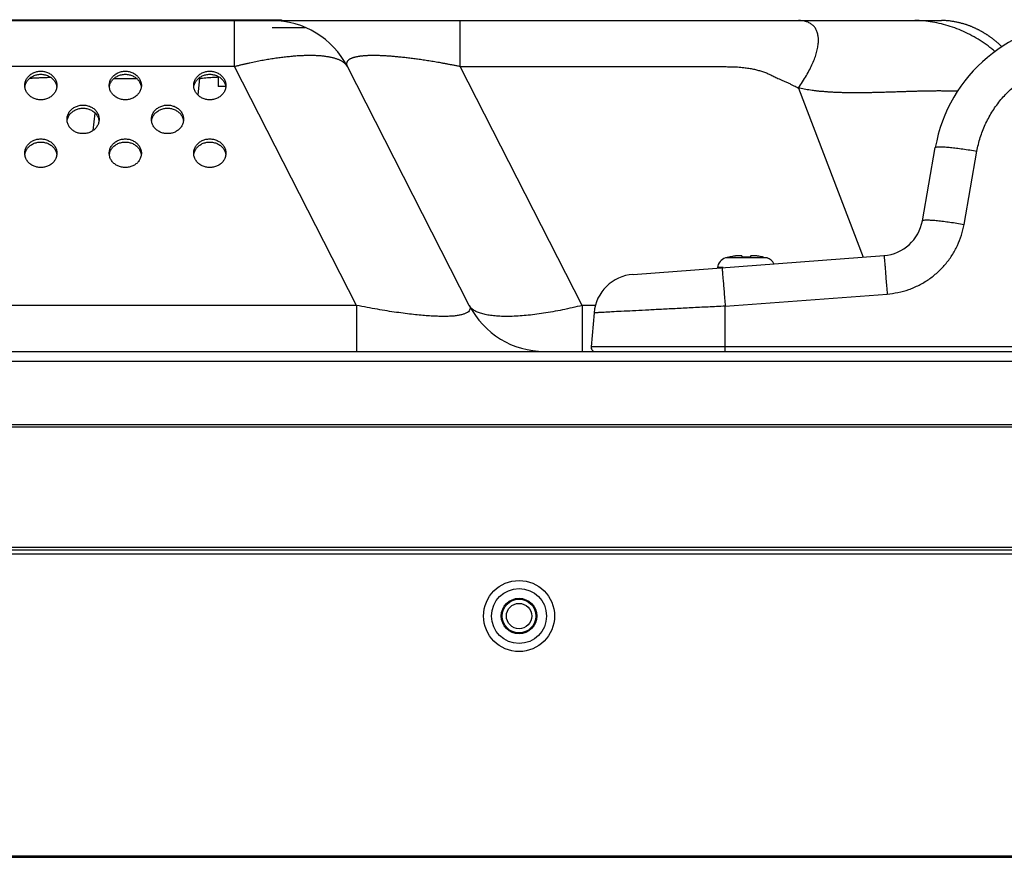
# Model space of a CAD drawing. Units: millimetres. Extents: x 73649 to 305226, y 9492 to 98772.
# Drawn here: x 292566 to 292683, y 29303 to 29402 of the extents above; entities that cross this region are included whole.
import ezdxf

# ---------------------------------------------------------------- set-up
doc = ezdxf.new("R2010")
doc.units = ezdxf.units.MM
for name, color, linetype in [('3110T_U_113_DXF_CONTINUOUS_LINE', 7, 'Continuous'), ('55WV70_AC_LADXF_CONTINUOUS_LINE', 7, 'Continuous'), ('C_BTM_310_DXF_CONTINUOUS_LINE', 7, 'Continuous'), ('FAB30016411_DXF_CONTINUOUS_LINE', 7, 'Continuous'), ('MCK67151201_DXF_CONTINUOUS_LINE', 7, 'Continuous'), ('MEB62674401_DXF_CONTINUOUS_LINE', 7, 'Continuous')]:
    doc.layers.add(name, color=color, linetype=linetype)

# ---------------------------------------------------------------- blocks, each defined once
blk = doc.blocks.new('pf')
at = {"layer": '3110T_U_113_DXF_CONTINUOUS_LINE', "color": 7, "linetype": 'Continuous'}
for p, q in [((88280.8, 33952.2), (89488.1, 33952.2)), ((89488.1, 33952.15), (88280.8, 33952.15)), ((88276.85, 33916.47), (89492.05, 33916.47)), ((88277.15, 33916.3), (89491.75, 33916.3))]:
    blk.add_line(p, q, dxfattribs=at)
for radius in [4.2, 3.25, 2.1, 2]:
    blk.add_circle((89187.55, 33944.85), radius, dxfattribs=at)
at = {"layer": '55WV70_AC_LADXF_CONTINUOUS_LINE', "color": 7, "linetype": 'Continuous'}
for p, q in [((89012.45, 34015.4), (89159.45, 34015.4)), ((89155.95, 34015.3), (89156.45, 34015.3)), ((89159.45, 34015.4), (89159.45, 34015.3))]:
    blk.add_line(p, q, dxfattribs=at)
at = {"layer": '55WV70_AC_LADXF_CONTINUOUS_LINE', "color": 9, "linetype": 'Continuous'}
blk.add_line((89156.45, 34015.4), (89156.45, 34015.3), dxfattribs=at)
at = {"layer": 'C_BTM_310_DXF_CONTINUOUS_LINE', "color": 9, "linetype": 'Continuous'}
blk.add_line((89491.7, 33952.65), (88951.15, 33952.65), dxfattribs=at)
at = {"layer": 'C_BTM_310_DXF_CONTINUOUS_LINE', "color": 7, "linetype": 'Continuous'}
blk.add_circle((89187.55, 33944.85), 1.5, dxfattribs=at)
at = {"layer": 'FAB30016411_DXF_CONTINUOUS_LINE', "color": 7, "linetype": 'Continuous'}
for p, q in [((89212.4, 33987.32), (89211.98, 33987.21)), ((89212.4, 33987.3), (89212.4, 33987.32)), ((89213.95, 33987.3), (89213.95, 33987.41)), ((89214.95, 33987.41), (89214.95, 33987.3)), ((89216.5, 33987.32), (89216.91, 33987.21)), ((89216.5, 33987.32), (89216.5, 33987.3)), ((89211.04, 33986.07), (89211.04, 33986.02))]:
    blk.add_line(p, q, dxfattribs=at)
at = {"layer": 'FAB30016411_DXF_CONTINUOUS_LINE', "color": 9, "linetype": 'Continuous'}
for p, q in [((89216.91, 33987.21), (89211.98, 33987.21)), ((89211.7, 33986.07), (89211.04, 33986.07))]:
    blk.add_line(p, q, dxfattribs=at)
at = {"layer": 'FAB30016411_DXF_CONTINUOUS_LINE', "color": 7, "linetype": 'Continuous'}
for centre, radius, start, end in [((89214.45, 33978.55), 8.99, 99.609, 103.187), ((89214.45, 33978.55), 8.76, 86.7292, 93.2708), ((89214.45, 33978.55), 8.99, 76.813, 80.391), ((89212.34, 33985.96), 1.3, 105.8809, 175), ((89216.55, 33985.96), 1.3, 25.8602, 74.1191)]:
    blk.add_arc(centre, radius, start, end, dxfattribs=at)
for points, start_tangent, end_tangent in [([(89213.95, 33987.41), (89213.94, 33987.43), (89213.92, 33987.45), (89213.88, 33987.46), (89213.83, 33987.47), (89213.77, 33987.48), (89213.69, 33987.48), (89213.61, 33987.48), (89213.51, 33987.48), (89213.41, 33987.47), (89213.3, 33987.46), (89213.18, 33987.45), (89213.07, 33987.43), (89212.95, 33987.41)], (0, 1), (-0.98597, -0.166924)), ([(89215.95, 33987.41), (89215.82, 33987.43), (89215.71, 33987.45), (89215.59, 33987.46), (89215.48, 33987.47), (89215.38, 33987.48), (89215.28, 33987.48), (89215.2, 33987.48), (89215.12, 33987.48), (89215.06, 33987.47), (89215.01, 33987.46), (89214.97, 33987.45), (89214.95, 33987.43), (89214.95, 33987.41)], (-0.98597, 0.166924), (0, -1))]:
    blk.add_spline(points, degree=3, dxfattribs=dict(at, start_tangent=start_tangent, end_tangent=end_tangent))
at = {"layer": 'MCK67151201_DXF_CONTINUOUS_LINE', "color": 7, "linetype": 'Continuous'}
for p, q in [((88531.32, 34015.3), (89237.57, 34015.3)), ((89158.32, 34014.5), (89162.22, 34014.5)), ((89243.27, 34013.39), (89243.2, 34013.44)), ((89243.34, 34013.34), (89243.27, 34013.39)), ((89243.41, 34013.29), (89243.34, 34013.34)), ((89243.47, 34013.25), (89243.41, 34013.29)), ((89243.53, 34013.2), (89243.47, 34013.25)), ((89243.59, 34013.16), (89243.53, 34013.2)), ((89243.65, 34013.12), (89243.59, 34013.16)), ((89243.7, 34013.07), (89243.65, 34013.12)), ((89243.76, 34013.03), (89243.7, 34013.07)), ((89243.81, 34012.99), (89243.76, 34013.03)), ((89243.86, 34012.95), (89243.81, 34012.99)), ((89243.91, 34012.91), (89243.86, 34012.95)), ((89243.96, 34012.86), (89243.91, 34012.91)), ((89244.01, 34012.82), (89243.96, 34012.86)), ((89244.06, 34012.78), (89244.01, 34012.82)), ((89244.11, 34012.74), (89244.06, 34012.78)), ((89244.16, 34012.7), (89244.11, 34012.74)), ((89244.2, 34012.66), (89244.16, 34012.7)), ((89244.25, 34012.62), (89244.2, 34012.66)), ((89244.29, 34012.58), (89244.25, 34012.62)), ((89244.34, 34012.54), (89244.29, 34012.58)), ((89244.38, 34012.5), (89244.34, 34012.54)), ((89244.42, 34012.46), (89244.38, 34012.5)), ((89244.46, 34012.42), (89244.42, 34012.46)), ((89244.51, 34012.38), (89244.46, 34012.42)), ((89244.55, 34012.34), (89244.51, 34012.38)), ((89244.59, 34012.31), (89244.55, 34012.34)), ((89244.63, 34012.27), (89244.59, 34012.31)), ((89244.67, 34012.23), (89244.63, 34012.27)), ((89181.66, 33981.6), (89167.23, 34009.85)), ((89151.95, 34008.69), (89151.95, 34007.5)), ((89152.82, 34007.5), (89151.95, 34007.5)), ((88520.75, 33976.15), (89248.14, 33976.15)), ((89488.35, 33952.95), (88315, 33952.95))]:
    blk.add_line(p, q, dxfattribs=at)
at = {"layer": 'MCK67151201_DXF_CONTINUOUS_LINE', "color": 9, "linetype": 'Continuous'}
for p, q in [((89153.87, 34009.85), (89153.87, 34015.3)), ((89180.59, 34009.85), (89180.59, 34015.3)), ((89168.3, 33981.6), (89153.87, 34009.85)), ((89195.02, 33981.6), (89180.59, 34009.85)), ((89139.61, 34008.45), (89142.29, 34008.45)), ((89149.71, 34008.45), (89149.52, 34006.5)), ((89149.61, 34008.45), (89149.71, 34008.45)), ((89220.61, 34007.32), (89228.27, 33987.32)), ((89137.13, 34002.3), (89137.39, 34004.34)), ((89168.3, 33981.6), (89106.52, 33981.6)), ((89168.3, 33981.6), (89168.3, 33976.15)), ((89196.61, 33981.6), (89195.02, 33981.6)), ((89195.02, 33981.6), (89195.02, 33976.15)), ((88521.18, 33975.02), (89247.71, 33975.02)), ((89254.94, 33967.49), (88513.95, 33967.49)), ((89254.94, 33967.18), (88513.95, 33967.18))]:
    blk.add_line(p, q, dxfattribs=at)
at = {"layer": 'MCK67151201_DXF_CONTINUOUS_LINE', "color": 7, "linetype": 'Continuous'}
for points in [[(89243.2, 34013.44), (89243.16, 34013.47), (89243.11, 34013.5), (89243.07, 34013.53), (89243.02, 34013.56), (89242.97, 34013.6), (89242.93, 34013.63), (89242.88, 34013.66), (89242.83, 34013.69), (89242.78, 34013.72), (89242.73, 34013.75), (89242.68, 34013.78), (89242.62, 34013.82), (89242.57, 34013.85), (89242.52, 34013.88), (89242.46, 34013.91), (89242.41, 34013.94), (89242.36, 34013.97), (89242.3, 34014), (89242.25, 34014.03), (89242.19, 34014.06), (89242.13, 34014.1), (89242.08, 34014.13), (89242.02, 34014.16), (89241.96, 34014.19), (89241.9, 34014.22), (89241.84, 34014.24), (89241.78, 34014.27), (89241.72, 34014.3), (89241.67, 34014.33), (89241.6, 34014.36), (89241.54, 34014.39), (89241.48, 34014.42), (89241.42, 34014.44), (89241.36, 34014.47), (89241.29, 34014.5), (89241.23, 34014.53), (89241.17, 34014.55), (89241.1, 34014.58), (89241.03, 34014.61), (89240.97, 34014.63), (89240.9, 34014.66), (89240.83, 34014.69), (89240.76, 34014.71), (89240.69, 34014.74), (89240.61, 34014.76), (89240.54, 34014.79), (89240.46, 34014.82), (89240.38, 34014.84), (89240.29, 34014.87), (89240.21, 34014.9), (89240.12, 34014.92), (89240.03, 34014.95), (89239.94, 34014.97), (89239.85, 34015), (89239.76, 34015.02), (89239.66, 34015.05), (89239.57, 34015.07), (89239.47, 34015.09), (89239.38, 34015.11), (89239.28, 34015.13), (89239.19, 34015.15), (89239.09, 34015.17), (89239, 34015.18), (89238.9, 34015.2), (89238.8, 34015.21), (89238.71, 34015.23), (89238.61, 34015.24), (89238.51, 34015.25), (89238.42, 34015.26), (89238.32, 34015.27), (89238.22, 34015.28), (89238.13, 34015.28), (89238.03, 34015.29), (89237.93, 34015.3), (89237.84, 34015.3), (89237.75, 34015.3), (89237.65, 34015.3), (89237.57, 34015.3)], [(89244.71, 34012.18), (89244.71, 34012.19), (89244.67, 34012.23)]]:
    blk.add_lwpolyline(points, dxfattribs=at)
for centre, start, end in [((89158.32, 34005.3), 27.0605, 90), ((89190.57, 33986.15), 207.0605, 270)]:
    blk.add_arc(centre, 10, start, end, dxfattribs=at)
at = {"layer": 'MCK67151201_DXF_CONTINUOUS_LINE', "color": 9, "linetype": 'Continuous'}
for points, start_tangent, end_tangent in [([(89220.61, 34007.32), (89221.11, 34008.06), (89221.57, 34008.8), (89221.96, 34009.52), (89222.3, 34010.23), (89222.57, 34010.9), (89222.77, 34011.54), (89222.91, 34012.15), (89222.98, 34012.72), (89222.98, 34013.24), (89222.91, 34013.7), (89222.77, 34014.12), (89222.57, 34014.47), (89222.3, 34014.77), (89221.96, 34015), (89221.57, 34015.17), (89221.11, 34015.27), (89220.61, 34015.3)], (0.580841, 0.814017), (-1, 0)), ([(89243.87, 34011.65), (89243.51, 34011.95), (89242.6, 34012.62), (89241.65, 34013.23), (89240.65, 34013.76), (89239.63, 34014.23), (89238.59, 34014.61), (89237.54, 34014.91), (89236.48, 34015.13), (89235.43, 34015.26), (89234.39, 34015.3)], (-0.76323, 0.646127), (-1, 0)), ([(89167.23, 34009.85), (89167.18, 34009.94), (89167.12, 34010.03), (89167.05, 34010.12), (89166.97, 34010.2), (89166.88, 34010.28), (89166.79, 34010.35), (89166.68, 34010.42), (89166.57, 34010.49), (89166.45, 34010.56), (89166.32, 34010.62), (89166.18, 34010.68), (89166.03, 34010.74), (89165.88, 34010.79), (89165.72, 34010.84), (89165.55, 34010.88), (89165.37, 34010.93), (89165.18, 34010.96), (89164.99, 34011), (89164.79, 34011.03), (89164.58, 34011.06), (89164.37, 34011.08), (89164.14, 34011.11), (89163.92, 34011.12), (89163.68, 34011.14), (89163.44, 34011.15), (89163.19, 34011.16), (89162.93, 34011.16), (89162.67, 34011.16), (89162.4, 34011.16), (89162.13, 34011.15), (89161.85, 34011.14), (89161.57, 34011.12), (89161.28, 34011.11), (89160.98, 34011.08), (89160.68, 34011.06), (89160.38, 34011.03), (89160.07, 34011), (89159.75, 34010.96), (89159.43, 34010.93), (89159.11, 34010.88), (89158.78, 34010.84), (89158.45, 34010.79), (89158.11, 34010.74), (89157.77, 34010.68), (89157.43, 34010.62), (89157.09, 34010.56), (89156.74, 34010.49), (89156.39, 34010.42), (89156.03, 34010.35), (89155.68, 34010.28), (89155.32, 34010.2), (89154.96, 34010.12), (89154.6, 34010.03), (89154.24, 34009.94), (89153.87, 34009.85)], (-0.454931, 0.890527), (-0.969534, -0.244955)), ([(89180.59, 34009.85), (89180.19, 34009.93), (89179.8, 34010.01), (89179.42, 34010.08), (89179.04, 34010.15), (89178.67, 34010.22), (89178.3, 34010.29), (89177.94, 34010.35), (89177.58, 34010.41), (89177.23, 34010.47), (89176.88, 34010.52), (89176.54, 34010.58), (89176.21, 34010.63), (89175.88, 34010.68), (89175.55, 34010.72), (89175.24, 34010.76), (89174.93, 34010.81), (89174.62, 34010.84), (89174.32, 34010.88), (89174.03, 34010.92), (89173.74, 34010.95), (89173.46, 34010.98), (89173.19, 34011), (89172.93, 34011.03), (89172.67, 34011.05), (89172.42, 34011.07), (89172.17, 34011.09), (89171.93, 34011.1), (89171.7, 34011.12), (89171.47, 34011.13), (89171.25, 34011.14), (89171.03, 34011.15), (89170.82, 34011.15), (89170.62, 34011.16), (89170.42, 34011.16), (89170.22, 34011.16), (89170.04, 34011.16), (89169.85, 34011.15), (89169.67, 34011.15), (89169.5, 34011.14), (89169.33, 34011.13), (89169.17, 34011.12), (89169.02, 34011.1), (89168.86, 34011.09), (89168.72, 34011.07), (89168.58, 34011.05), (89168.44, 34011.03), (89168.31, 34011), (89168.19, 34010.98), (89168.07, 34010.95), (89167.96, 34010.92), (89167.85, 34010.88), (89167.75, 34010.84), (89167.66, 34010.81), (89167.58, 34010.76), (89167.5, 34010.72), (89167.43, 34010.68), (89167.36, 34010.63), (89167.31, 34010.58), (89167.26, 34010.52), (89167.22, 34010.47), (89167.19, 34010.41), (89167.16, 34010.35), (89167.15, 34010.29), (89167.14, 34010.22), (89167.14, 34010.15), (89167.15, 34010.08), (89167.17, 34010.01), (89167.19, 34009.93), (89167.23, 34009.85)], (-0.980426, 0.196886), (0.454931, -0.890527)), ([(89153.87, 34009.85), (89150.48, 34009.85), (89147.33, 34009.85), (89144.39, 34009.85), (89141.65, 34009.85), (89139.1, 34009.85), (89136.73, 34009.85), (89134.52, 34009.85), (89132.46, 34009.85), (89130.54, 34009.85), (89128.76, 34009.85), (89127.1, 34009.85), (89125.55, 34009.85), (89124.12, 34009.85), (89122.78, 34009.85), (89121.55, 34009.85), (89120.45, 34009.84), (89119.46, 34009.81)], (-1, 0), (-0.999532, -0.030579)), ([(89180.59, 34009.85), (89183.41, 34009.85), (89186.04, 34009.85), (89188.47, 34009.85), (89190.74, 34009.85), (89192.85, 34009.85), (89194.8, 34009.85), (89196.62, 34009.85), (89198.31, 34009.85), (89199.88, 34009.85), (89201.33, 34009.85), (89202.69, 34009.85), (89203.95, 34009.85), (89205.12, 34009.85), (89206.2, 34009.85), (89207.21, 34009.85), (89208.15, 34009.85), (89209.02, 34009.85), (89209.83, 34009.85), (89210.58, 34009.85), (89211.28, 34009.85), (89211.92, 34009.85), (89212.49, 34009.84), (89212.98, 34009.83), (89213.42, 34009.81), (89213.8, 34009.78), (89214.14, 34009.74), (89214.45, 34009.71), (89214.75, 34009.66), (89215.03, 34009.62), (89215.29, 34009.56), (89215.55, 34009.51), (89215.79, 34009.44), (89216.03, 34009.38), (89216.26, 34009.31), (89216.49, 34009.23), (89216.71, 34009.15), (89216.93, 34009.06), (89217.14, 34008.97), (89217.35, 34008.87), (89217.58, 34008.75), (89217.81, 34008.64), (89218.06, 34008.52), (89218.34, 34008.39), (89218.66, 34008.25), (89219.02, 34008.09), (89219.41, 34007.92), (89219.77, 34007.75), (89220.09, 34007.59), (89220.37, 34007.45), (89220.61, 34007.32)], (1, 0), (0.869849, -0.493318)), ([(89129.66, 34008.5), (89129.69, 34008.5), (89130.14, 34008.52), (89130.59, 34008.54), (89131.03, 34008.56), (89131.47, 34008.57), (89131.91, 34008.59), (89132.11, 34008.59)], (0.998651, 0.051929), (0.999777, 0.021139)), ([(89149.71, 34008.45), (89150.09, 34008.49), (89150.48, 34008.53), (89150.87, 34008.56), (89151.27, 34008.59), (89151.68, 34008.61), (89151.95, 34008.63)], (0.994024, 0.109161), (0.998706, 0.050864)), ([(89149.71, 34008.45), (89149.74, 34008.56)], (0.218078, 0.975931), (0.226381, 0.974039)), ([(89239.45, 34006.92), (89239.4, 34006.93), (89238.93, 34006.94), (89238.45, 34006.96), (89237.97, 34006.96), (89237.48, 34006.97), (89236.99, 34006.97), (89236.49, 34006.96), (89235.99, 34006.96), (89235.48, 34006.95), (89234.97, 34006.94), (89234.46, 34006.92), (89233.94, 34006.91), (89233.42, 34006.89), (89232.9, 34006.88), (89232.38, 34006.86), (89231.86, 34006.84), (89231.34, 34006.83), (89230.82, 34006.81), (89230.3, 34006.8), (89229.78, 34006.78), (89229.27, 34006.77), (89228.76, 34006.76), (89228.26, 34006.75), (89227.76, 34006.75), (89227.27, 34006.75), (89226.78, 34006.75), (89226.3, 34006.76), (89225.83, 34006.77), (89225.37, 34006.78), (89224.92, 34006.8), (89224.48, 34006.83), (89224.05, 34006.85), (89223.63, 34006.89), (89223.22, 34006.92), (89222.81, 34006.96), (89222.42, 34007.01), (89222.04, 34007.06), (89221.67, 34007.12), (89221.3, 34007.18), (89220.95, 34007.25), (89220.61, 34007.32)], (-0.999079, 0.042909), (-0.977206, 0.212293)), ([(89181.66, 33981.6), (89181.75, 33981.36), (89181.74, 33981.14), (89181.64, 33980.94), (89181.46, 33980.78), (89181.19, 33980.64), (89180.86, 33980.52), (89180.45, 33980.43), (89179.99, 33980.36), (89179.46, 33980.32), (89178.88, 33980.3), (89178.24, 33980.3), (89177.54, 33980.32), (89176.78, 33980.36), (89175.95, 33980.43), (89175.05, 33980.52), (89174.09, 33980.64), (89173.05, 33980.78), (89171.95, 33980.94), (89170.78, 33981.14), (89169.56, 33981.36), (89168.3, 33981.6)], (0.454921, -0.890532), (-0.980427, 0.196884)), ([(89195.02, 33981.6), (89193.85, 33981.32), (89192.69, 33981.07), (89191.56, 33980.85), (89190.46, 33980.67), (89189.4, 33980.52), (89188.39, 33980.41), (89187.43, 33980.34), (89186.52, 33980.3), (89185.67, 33980.3), (89184.89, 33980.34), (89184.19, 33980.41), (89183.55, 33980.52), (89183, 33980.67), (89182.53, 33980.85), (89182.15, 33981.07), (89181.86, 33981.32), (89181.66, 33981.6)], (-0.96953, -0.244973), (-0.454933, 0.890525))]:
    blk.add_spline(points, degree=3, dxfattribs=dict(at, start_tangent=start_tangent, end_tangent=end_tangent))
at = {"layer": 'MCK67151201_DXF_CONTINUOUS_LINE', "color": 7, "linetype": 'Continuous'}
for points, start_tangent, end_tangent in [([(89129.05, 34007.62), (89129.06, 34007.82), (89129.1, 34008.02), (89129.17, 34008.22), (89129.26, 34008.41), (89129.38, 34008.58), (89129.52, 34008.74), (89129.69, 34008.89), (89129.87, 34009.01), (89130.06, 34009.12), (89130.27, 34009.2), (89130.49, 34009.26), (89130.72, 34009.3), (89130.95, 34009.31)], (0, 1), (1, 0)), ([(89129.1, 34007.66), (89129.17, 34007.86), (89129.26, 34008.04), (89129.38, 34008.22), (89129.52, 34008.38), (89129.69, 34008.52), (89129.87, 34008.65), (89130.06, 34008.75), (89130.27, 34008.84), (89130.49, 34008.9), (89130.72, 34008.93), (89130.95, 34008.95)], (0.266746, 0.963767), (1, 0)), ([(89130.95, 34009.31), (89131.17, 34009.3), (89131.4, 34009.26), (89131.62, 34009.2), (89131.83, 34009.12), (89132.02, 34009.01), (89132.21, 34008.89), (89132.37, 34008.74), (89132.51, 34008.58), (89132.63, 34008.41), (89132.72, 34008.22), (89132.79, 34008.02), (89132.83, 34007.82), (89132.85, 34007.62)], (1, 0), (0, -1)), ([(89130.95, 34008.95), (89131.17, 34008.93), (89131.4, 34008.9), (89131.62, 34008.84), (89131.83, 34008.75), (89132.02, 34008.65), (89132.21, 34008.52), (89132.37, 34008.38), (89132.51, 34008.22), (89132.63, 34008.04), (89132.72, 34007.86), (89132.79, 34007.66)], (1, 0), (0.266746, -0.963767)), ([(89139.05, 34007.62), (89139.06, 34007.82), (89139.1, 34008.02), (89139.17, 34008.22), (89139.26, 34008.41), (89139.38, 34008.58), (89139.52, 34008.74), (89139.69, 34008.89), (89139.87, 34009.01), (89140.06, 34009.12), (89140.27, 34009.2), (89140.49, 34009.26), (89140.72, 34009.3), (89140.95, 34009.31)], (0, 1), (1, 0)), ([(89139.1, 34007.66), (89139.17, 34007.86), (89139.26, 34008.04), (89139.38, 34008.22), (89139.52, 34008.38), (89139.69, 34008.52), (89139.87, 34008.65), (89140.06, 34008.75), (89140.27, 34008.84), (89140.49, 34008.9), (89140.72, 34008.93), (89140.95, 34008.95)], (0.266746, 0.963767), (1, 0)), ([(89140.95, 34009.31), (89141.17, 34009.3), (89141.4, 34009.26), (89141.62, 34009.2), (89141.83, 34009.12), (89142.02, 34009.01), (89142.21, 34008.89), (89142.37, 34008.74), (89142.51, 34008.58), (89142.63, 34008.41), (89142.72, 34008.22), (89142.79, 34008.02), (89142.83, 34007.82), (89142.85, 34007.62)], (1, 0), (0, -1)), ([(89140.95, 34008.95), (89141.17, 34008.93), (89141.4, 34008.9), (89141.62, 34008.84), (89141.83, 34008.75), (89142.02, 34008.65), (89142.21, 34008.52), (89142.37, 34008.38), (89142.51, 34008.22), (89142.63, 34008.04), (89142.72, 34007.86), (89142.79, 34007.66)], (1, 0), (0.266746, -0.963767)), ([(89149.05, 34007.62), (89149.06, 34007.82), (89149.1, 34008.02), (89149.17, 34008.22), (89149.26, 34008.41), (89149.38, 34008.58), (89149.52, 34008.74), (89149.69, 34008.89), (89149.87, 34009.01), (89150.06, 34009.12), (89150.27, 34009.2), (89150.49, 34009.26), (89150.72, 34009.3), (89150.95, 34009.31)], (0, 1), (1, 0)), ([(89149.1, 34007.66), (89149.17, 34007.86), (89149.26, 34008.04), (89149.38, 34008.22), (89149.52, 34008.38), (89149.69, 34008.52), (89149.87, 34008.65), (89150.06, 34008.75), (89150.27, 34008.84), (89150.49, 34008.9), (89150.72, 34008.93), (89150.95, 34008.95)], (0.266746, 0.963767), (1, 0)), ([(89150.95, 34009.31), (89151.17, 34009.3), (89151.4, 34009.26), (89151.62, 34009.2), (89151.83, 34009.12), (89152.02, 34009.01), (89152.21, 34008.89), (89152.37, 34008.74), (89152.51, 34008.58), (89152.63, 34008.41), (89152.72, 34008.22), (89152.79, 34008.02), (89152.83, 34007.82), (89152.85, 34007.62)], (1, 0), (0, -1)), ([(89150.95, 34008.95), (89151.17, 34008.93), (89151.4, 34008.9), (89151.62, 34008.84), (89151.83, 34008.75), (89152.02, 34008.65), (89152.21, 34008.52), (89152.37, 34008.38), (89152.51, 34008.22), (89152.63, 34008.04), (89152.72, 34007.86), (89152.79, 34007.66)], (1, 0), (0.266746, -0.963767)), ([(89130.95, 34005.93), (89130.72, 34005.94), (89130.49, 34005.98), (89130.27, 34006.04), (89130.06, 34006.12), (89129.87, 34006.23), (89129.69, 34006.35), (89129.52, 34006.5), (89129.38, 34006.66), (89129.26, 34006.83), (89129.17, 34007.02), (89129.1, 34007.21), (89129.06, 34007.42), (89129.05, 34007.62)], (-1, 0), (0, 1)), ([(89129.06, 34007.46), (89129.1, 34007.66)], (0.135097, 0.990832), (0.266746, 0.963767)), ([(89132.85, 34007.62), (89132.83, 34007.42), (89132.79, 34007.21), (89132.72, 34007.02), (89132.63, 34006.83), (89132.51, 34006.66), (89132.37, 34006.5), (89132.21, 34006.35), (89132.02, 34006.23), (89131.83, 34006.12), (89131.62, 34006.04), (89131.4, 34005.98), (89131.17, 34005.94), (89130.95, 34005.93)], (0, -1), (-1, 0)), ([(89132.79, 34007.66), (89132.83, 34007.46)], (0.266746, -0.963767), (0.135097, -0.990832)), ([(89140.95, 34005.93), (89140.72, 34005.94), (89140.49, 34005.98), (89140.27, 34006.04), (89140.06, 34006.12), (89139.87, 34006.23), (89139.69, 34006.35), (89139.52, 34006.5), (89139.38, 34006.66), (89139.26, 34006.83), (89139.17, 34007.02), (89139.1, 34007.21), (89139.06, 34007.42), (89139.05, 34007.62)], (-1, 0), (0, 1)), ([(89139.06, 34007.46), (89139.1, 34007.66)], (0.135097, 0.990832), (0.266746, 0.963767)), ([(89142.85, 34007.62), (89142.83, 34007.42), (89142.79, 34007.21), (89142.72, 34007.02), (89142.63, 34006.83), (89142.51, 34006.66), (89142.37, 34006.5), (89142.21, 34006.35), (89142.02, 34006.23), (89141.83, 34006.12), (89141.62, 34006.04), (89141.4, 34005.98), (89141.17, 34005.94), (89140.95, 34005.93)], (0, -1), (-1, 0)), ([(89142.79, 34007.66), (89142.83, 34007.46)], (0.266746, -0.963767), (0.135097, -0.990832)), ([(89150.95, 34005.93), (89150.72, 34005.94), (89150.49, 34005.98), (89150.27, 34006.04), (89150.06, 34006.12), (89149.87, 34006.23), (89149.69, 34006.35), (89149.52, 34006.5), (89149.38, 34006.66), (89149.26, 34006.83), (89149.17, 34007.02), (89149.1, 34007.21), (89149.06, 34007.42), (89149.05, 34007.62)], (-1, 0), (0, 1)), ([(89149.06, 34007.46), (89149.1, 34007.66)], (0.135097, 0.990832), (0.266746, 0.963767)), ([(89152.85, 34007.62), (89152.83, 34007.42), (89152.79, 34007.21), (89152.72, 34007.02), (89152.63, 34006.83), (89152.51, 34006.66), (89152.37, 34006.5), (89152.21, 34006.35), (89152.02, 34006.23), (89151.83, 34006.12), (89151.62, 34006.04), (89151.4, 34005.98), (89151.17, 34005.94), (89150.95, 34005.93)], (0, -1), (-1, 0)), ([(89152.79, 34007.66), (89152.83, 34007.46)], (0.266746, -0.963767), (0.135097, -0.990832)), ([(89134.05, 34003.61), (89134.06, 34003.82), (89134.1, 34004.02), (89134.17, 34004.21), (89134.26, 34004.4), (89134.38, 34004.57), (89134.52, 34004.73), (89134.69, 34004.88), (89134.87, 34005), (89135.06, 34005.11), (89135.27, 34005.19), (89135.49, 34005.25), (89135.72, 34005.29), (89135.95, 34005.3)], (0, 1), (1, 0)), ([(89134.1, 34003.65), (89134.17, 34003.85), (89134.26, 34004.03), (89134.38, 34004.21), (89134.52, 34004.37), (89134.69, 34004.51), (89134.87, 34004.64), (89135.06, 34004.75), (89135.27, 34004.83), (89135.49, 34004.89), (89135.72, 34004.93), (89135.95, 34004.94)], (0.266746, 0.963767), (1, 0)), ([(89135.95, 34005.3), (89136.17, 34005.29), (89136.4, 34005.25), (89136.62, 34005.19), (89136.83, 34005.11), (89137.02, 34005), (89137.21, 34004.88), (89137.37, 34004.73), (89137.51, 34004.57), (89137.63, 34004.4), (89137.72, 34004.21), (89137.79, 34004.02), (89137.83, 34003.82), (89137.85, 34003.61)], (1, 0), (0, -1)), ([(89135.95, 34004.94), (89136.17, 34004.93), (89136.4, 34004.89), (89136.62, 34004.83), (89136.83, 34004.75), (89137.02, 34004.64), (89137.21, 34004.51), (89137.37, 34004.37), (89137.51, 34004.21), (89137.63, 34004.03), (89137.72, 34003.85), (89137.79, 34003.65)], (1, 0), (0.266746, -0.963767)), ([(89144.05, 34003.61), (89144.06, 34003.82), (89144.1, 34004.02), (89144.17, 34004.21), (89144.26, 34004.4), (89144.38, 34004.57), (89144.52, 34004.73), (89144.69, 34004.88), (89144.87, 34005), (89145.06, 34005.11), (89145.27, 34005.19), (89145.49, 34005.25), (89145.72, 34005.29), (89145.95, 34005.3)], (0, 1), (1, 0)), ([(89144.1, 34003.65), (89144.17, 34003.85), (89144.26, 34004.03), (89144.38, 34004.21), (89144.52, 34004.37), (89144.69, 34004.51), (89144.87, 34004.64), (89145.06, 34004.75), (89145.27, 34004.83), (89145.49, 34004.89), (89145.72, 34004.93), (89145.95, 34004.94)], (0.266746, 0.963767), (1, 0)), ([(89145.95, 34005.3), (89146.17, 34005.29), (89146.4, 34005.25), (89146.62, 34005.19), (89146.83, 34005.11), (89147.02, 34005), (89147.21, 34004.88), (89147.37, 34004.73), (89147.51, 34004.57), (89147.63, 34004.4), (89147.72, 34004.21), (89147.79, 34004.02), (89147.83, 34003.82), (89147.85, 34003.61)], (1, 0), (0, -1)), ([(89145.95, 34004.94), (89146.17, 34004.93), (89146.4, 34004.89), (89146.62, 34004.83), (89146.83, 34004.75), (89147.02, 34004.64), (89147.21, 34004.51), (89147.37, 34004.37), (89147.51, 34004.21), (89147.63, 34004.03), (89147.72, 34003.85), (89147.79, 34003.65)], (1, 0), (0.266746, -0.963767)), ([(89135.95, 34001.92), (89135.72, 34001.93), (89135.49, 34001.97), (89135.27, 34002.03), (89135.06, 34002.11), (89134.87, 34002.22), (89134.69, 34002.35), (89134.52, 34002.49), (89134.38, 34002.65), (89134.26, 34002.83), (89134.17, 34003.01), (89134.1, 34003.21), (89134.06, 34003.41), (89134.05, 34003.61)], (-1, 0), (0, 1)), ([(89134.06, 34003.45), (89134.1, 34003.65)], (0.135097, 0.990832), (0.266746, 0.963767)), ([(89137.85, 34003.61), (89137.83, 34003.41), (89137.79, 34003.21), (89137.72, 34003.01), (89137.63, 34002.83), (89137.51, 34002.65), (89137.37, 34002.49), (89137.21, 34002.35), (89137.02, 34002.22), (89136.83, 34002.11), (89136.62, 34002.03), (89136.4, 34001.97), (89136.17, 34001.93), (89135.95, 34001.92)], (0, -1), (-1, 0)), ([(89137.79, 34003.65), (89137.83, 34003.45)], (0.266746, -0.963767), (0.135097, -0.990832)), ([(89145.95, 34001.92), (89145.72, 34001.93), (89145.49, 34001.97), (89145.27, 34002.03), (89145.06, 34002.11), (89144.87, 34002.22), (89144.69, 34002.35), (89144.52, 34002.49), (89144.38, 34002.65), (89144.26, 34002.83), (89144.17, 34003.01), (89144.1, 34003.21), (89144.06, 34003.41), (89144.05, 34003.61)], (-1, 0), (0, 1)), ([(89144.06, 34003.45), (89144.1, 34003.65)], (0.135097, 0.990832), (0.266746, 0.963767)), ([(89147.85, 34003.61), (89147.83, 34003.41), (89147.79, 34003.21), (89147.72, 34003.01), (89147.63, 34002.83), (89147.51, 34002.65), (89147.37, 34002.49), (89147.21, 34002.35), (89147.02, 34002.22), (89146.83, 34002.11), (89146.62, 34002.03), (89146.4, 34001.97), (89146.17, 34001.93), (89145.95, 34001.92)], (0, -1), (-1, 0)), ([(89147.79, 34003.65), (89147.83, 34003.45)], (0.266746, -0.963767), (0.135097, -0.990832)), ([(89129.05, 33999.6), (89129.06, 33999.81), (89129.1, 34000.01), (89129.17, 34000.2), (89129.26, 34000.39), (89129.38, 34000.57), (89129.52, 34000.73), (89129.69, 34000.87), (89129.87, 34001), (89130.06, 34001.1), (89130.27, 34001.19), (89130.49, 34001.25), (89130.72, 34001.28), (89130.95, 34001.3)], (0, 1), (1, 0)), ([(89130.95, 34001.3), (89131.17, 34001.28), (89131.4, 34001.25), (89131.62, 34001.19), (89131.83, 34001.1), (89132.02, 34001), (89132.21, 34000.87), (89132.37, 34000.73), (89132.51, 34000.57), (89132.63, 34000.39), (89132.72, 34000.2), (89132.79, 34000.01), (89132.83, 33999.81), (89132.85, 33999.6)], (1, 0), (0, -1)), ([(89139.05, 33999.6), (89139.06, 33999.81), (89139.1, 34000.01), (89139.17, 34000.2), (89139.26, 34000.39), (89139.38, 34000.57), (89139.52, 34000.73), (89139.69, 34000.87), (89139.87, 34001), (89140.06, 34001.1), (89140.27, 34001.19), (89140.49, 34001.25), (89140.72, 34001.28), (89140.95, 34001.3)], (0, 1), (1, 0)), ([(89140.95, 34001.3), (89141.17, 34001.28), (89141.4, 34001.25), (89141.62, 34001.19), (89141.83, 34001.1), (89142.02, 34001), (89142.21, 34000.87), (89142.37, 34000.73), (89142.51, 34000.57), (89142.63, 34000.39), (89142.72, 34000.2), (89142.79, 34000.01), (89142.83, 33999.81), (89142.85, 33999.6)], (1, 0), (0, -1)), ([(89149.05, 33999.6), (89149.06, 33999.81), (89149.1, 34000.01), (89149.17, 34000.2), (89149.26, 34000.39), (89149.38, 34000.57), (89149.52, 34000.73), (89149.69, 34000.87), (89149.87, 34001), (89150.06, 34001.1), (89150.27, 34001.19), (89150.49, 34001.25), (89150.72, 34001.28), (89150.95, 34001.3)], (0, 1), (1, 0)), ([(89150.95, 34001.3), (89151.17, 34001.28), (89151.4, 34001.25), (89151.62, 34001.19), (89151.83, 34001.1), (89152.02, 34001), (89152.21, 34000.87), (89152.37, 34000.73), (89152.51, 34000.57), (89152.63, 34000.39), (89152.72, 34000.2), (89152.79, 34000.01), (89152.83, 33999.81), (89152.85, 33999.6)], (1, 0), (0, -1)), ([(89129.1, 33999.65), (89129.17, 33999.84), (89129.26, 34000.03), (89129.38, 34000.2), (89129.52, 34000.36), (89129.69, 34000.51), (89129.87, 34000.63), (89130.06, 34000.74), (89130.27, 34000.82), (89130.49, 34000.88), (89130.72, 34000.92), (89130.95, 34000.93)], (0.266746, 0.963767), (1, 0)), ([(89130.95, 34000.93), (89131.17, 34000.92), (89131.4, 34000.88), (89131.62, 34000.82), (89131.83, 34000.74), (89132.02, 34000.63), (89132.21, 34000.51), (89132.37, 34000.36), (89132.51, 34000.2), (89132.63, 34000.03), (89132.72, 33999.84), (89132.79, 33999.65)], (1, 0), (0.266746, -0.963767)), ([(89139.1, 33999.65), (89139.17, 33999.84), (89139.26, 34000.03), (89139.38, 34000.2), (89139.52, 34000.36), (89139.69, 34000.51), (89139.87, 34000.63), (89140.06, 34000.74), (89140.27, 34000.82), (89140.49, 34000.88), (89140.72, 34000.92), (89140.95, 34000.93)], (0.266746, 0.963767), (1, 0)), ([(89140.95, 34000.93), (89141.17, 34000.92), (89141.4, 34000.88), (89141.62, 34000.82), (89141.83, 34000.74), (89142.02, 34000.63), (89142.21, 34000.51), (89142.37, 34000.36), (89142.51, 34000.2), (89142.63, 34000.03), (89142.72, 33999.84), (89142.79, 33999.65)], (1, 0), (0.266746, -0.963767)), ([(89149.1, 33999.65), (89149.17, 33999.84), (89149.26, 34000.03), (89149.38, 34000.2), (89149.52, 34000.36), (89149.69, 34000.51), (89149.87, 34000.63), (89150.06, 34000.74), (89150.27, 34000.82), (89150.49, 34000.88), (89150.72, 34000.92), (89150.95, 34000.93)], (0.266746, 0.963767), (1, 0)), ([(89150.95, 34000.93), (89151.17, 34000.92), (89151.4, 34000.88), (89151.62, 34000.82), (89151.83, 34000.74), (89152.02, 34000.63), (89152.21, 34000.51), (89152.37, 34000.36), (89152.51, 34000.2), (89152.63, 34000.03), (89152.72, 33999.84), (89152.79, 33999.65)], (1, 0), (0.266746, -0.963767)), ([(89130.95, 33997.91), (89130.72, 33997.92), (89130.49, 33997.96), (89130.27, 33998.02), (89130.06, 33998.11), (89129.87, 33998.21), (89129.69, 33998.34), (89129.52, 33998.48), (89129.38, 33998.64), (89129.26, 33998.82), (89129.17, 33999), (89129.1, 33999.2), (89129.06, 33999.4), (89129.05, 33999.6)], (-1, 0), (0, 1)), ([(89129.06, 33999.44), (89129.1, 33999.65)], (0.135097, 0.990832), (0.266746, 0.963767)), ([(89132.85, 33999.6), (89132.83, 33999.4), (89132.79, 33999.2), (89132.72, 33999), (89132.63, 33998.82), (89132.51, 33998.64), (89132.37, 33998.48), (89132.21, 33998.34), (89132.02, 33998.21), (89131.83, 33998.11), (89131.62, 33998.02), (89131.4, 33997.96), (89131.17, 33997.92), (89130.95, 33997.91)], (0, -1), (-1, 0)), ([(89132.79, 33999.65), (89132.83, 33999.44)], (0.266746, -0.963767), (0.135097, -0.990832)), ([(89140.95, 33997.91), (89140.72, 33997.92), (89140.49, 33997.96), (89140.27, 33998.02), (89140.06, 33998.11), (89139.87, 33998.21), (89139.69, 33998.34), (89139.52, 33998.48), (89139.38, 33998.64), (89139.26, 33998.82), (89139.17, 33999), (89139.1, 33999.2), (89139.06, 33999.4), (89139.05, 33999.6)], (-1, 0), (0, 1)), ([(89139.06, 33999.44), (89139.1, 33999.65)], (0.135097, 0.990832), (0.266746, 0.963767)), ([(89142.85, 33999.6), (89142.83, 33999.4), (89142.79, 33999.2), (89142.72, 33999), (89142.63, 33998.82), (89142.51, 33998.64), (89142.37, 33998.48), (89142.21, 33998.34), (89142.02, 33998.21), (89141.83, 33998.11), (89141.62, 33998.02), (89141.4, 33997.96), (89141.17, 33997.92), (89140.95, 33997.91)], (0, -1), (-1, 0)), ([(89142.79, 33999.65), (89142.83, 33999.44)], (0.266746, -0.963767), (0.135097, -0.990832)), ([(89150.95, 33997.91), (89150.72, 33997.92), (89150.49, 33997.96), (89150.27, 33998.02), (89150.06, 33998.11), (89149.87, 33998.21), (89149.69, 33998.34), (89149.52, 33998.48), (89149.38, 33998.64), (89149.26, 33998.82), (89149.17, 33999), (89149.1, 33999.2), (89149.06, 33999.4), (89149.05, 33999.6)], (-1, 0), (0, 1)), ([(89149.06, 33999.44), (89149.1, 33999.65)], (0.135097, 0.990832), (0.266746, 0.963767)), ([(89152.85, 33999.6), (89152.83, 33999.4), (89152.79, 33999.2), (89152.72, 33999), (89152.63, 33998.82), (89152.51, 33998.64), (89152.37, 33998.48), (89152.21, 33998.34), (89152.02, 33998.21), (89151.83, 33998.11), (89151.62, 33998.02), (89151.4, 33997.96), (89151.17, 33997.92), (89150.95, 33997.91)], (0, -1), (-1, 0)), ([(89152.79, 33999.65), (89152.83, 33999.44)], (0.266746, -0.963767), (0.135097, -0.990832))]:
    blk.add_spline(points, degree=3, dxfattribs=dict(at, start_tangent=start_tangent, end_tangent=end_tangent))
at = {"layer": 'MEB62674401_DXF_CONTINUOUS_LINE', "color": 7, "linetype": 'Continuous'}
for p, q in [((89235.3, 33991.62), (89236.82, 34000.28)), ((89201.04, 33985.27), (89230.75, 33987.5)), ((89196.43, 33980.72), (89196.08, 33976.7))]:
    blk.add_line(p, q, dxfattribs=at)
at = {"layer": 'MEB62674401_DXF_CONTINUOUS_LINE', "color": 9, "linetype": 'Continuous'}
for p, q in [((89240.22, 33991.19), (89241.75, 33999.85)), ((89211.95, 33981.51), (89231.12, 33982.95)), ((89211.95, 33976.15), (89211.95, 33981.51)), ((89247.83, 33976.7), (89196.08, 33976.7))]:
    blk.add_line(p, q, dxfattribs=at)
at = {"layer": 'MEB62674401_DXF_CONTINUOUS_LINE', "color": 7, "linetype": 'Continuous'}
for centre, radius, start, end in [((89254.55, 33997.15), 18, 89.9993, 170.0006), ((89230.37, 33992.49), 5, 274.2879, 350.0012), ((89201.41, 33980.29), 5, 94.2892, 175), ((89196.58, 33976.65), 0.5, 175, 270)]:
    blk.add_arc(centre, radius, start, end, dxfattribs=at)
at = {"layer": 'MEB62674401_DXF_CONTINUOUS_LINE', "color": 9, "linetype": 'Continuous'}
for points, start_tangent, end_tangent in [([(89241.75, 33999.85), (89242.14, 34001.45), (89242.73, 34002.99), (89243.51, 34004.45), (89244.46, 34005.79), (89245.58, 34007), (89246.85, 34008.06), (89248.23, 34008.95), (89249.72, 34009.66), (89251.29, 34010.17), (89252.91, 34010.49), (89254.55, 34010.59)], (0.173675, 0.984803), (1, 0.000028)), ([(89236.82, 34000.28), (89236.91, 34000.34), (89237.14, 34000.37), (89237.51, 34000.37), (89238, 34000.35), (89238.61, 34000.3), (89239.31, 34000.22), (89240.08, 34000.11), (89240.9, 33999.99), (89241.75, 33999.85)], (0.173648, 0.984808), (0.985033, -0.172368)), ([(89231.12, 33982.95), (89232.4, 33983.13), (89233.67, 33983.48), (89234.9, 33984.01), (89236.04, 33984.68), (89237.07, 33985.5), (89237.99, 33986.45), (89238.79, 33987.52), (89239.43, 33988.69), (89239.91, 33989.92), (89240.22, 33991.19)], (0.997197, 0.074824), (0.17368, 0.984802)), ([(89235.3, 33991.62), (89235.38, 33991.68), (89235.61, 33991.71), (89235.98, 33991.71), (89236.47, 33991.69), (89237.08, 33991.64), (89237.78, 33991.56), (89238.55, 33991.45), (89239.37, 33991.33), (89240.22, 33991.19)], (0.173648, 0.984808), (0.985033, -0.172368)), ([(89230.75, 33987.5), (89230.76, 33987.42), (89230.78, 33987.16), (89230.82, 33986.75), (89230.87, 33986.19), (89230.92, 33985.51), (89230.98, 33984.72), (89231.05, 33983.86), (89231.12, 33982.95)], (0.997199, 0.07479), (0.075359, -0.997156)), ([(89211.57, 33986.06), (89211.58, 33985.98), (89211.61, 33985.72), (89211.64, 33985.31), (89211.69, 33984.75), (89211.75, 33984.07), (89211.81, 33983.28), (89211.88, 33982.42), (89211.95, 33981.51)], (0.997199, 0.07479), (0.075359, -0.997156)), ([(89211.95, 33981.51), (89209.92, 33981.41), (89207.93, 33981.31), (89206.01, 33981.21), (89204.19, 33981.12), (89202.5, 33981.03), (89200.98, 33980.95), (89199.64, 33980.89), (89198.51, 33980.83), (89197.61, 33980.78), (89196.96, 33980.75), (89196.57, 33980.73), (89196.43, 33980.72)], (-0.998712, -0.050734), (0.131285, -0.991345))]:
    blk.add_spline(points, degree=3, dxfattribs=dict(at, start_tangent=start_tangent, end_tangent=end_tangent))

msp = doc.modelspace()

# ---------------------------------------------------------------- block references
at = {"color": 0}
msp.add_blockref('pf', (203437.95692, -4613.34285), dxfattribs=at)

doc.saveas('drawing.dxf')
